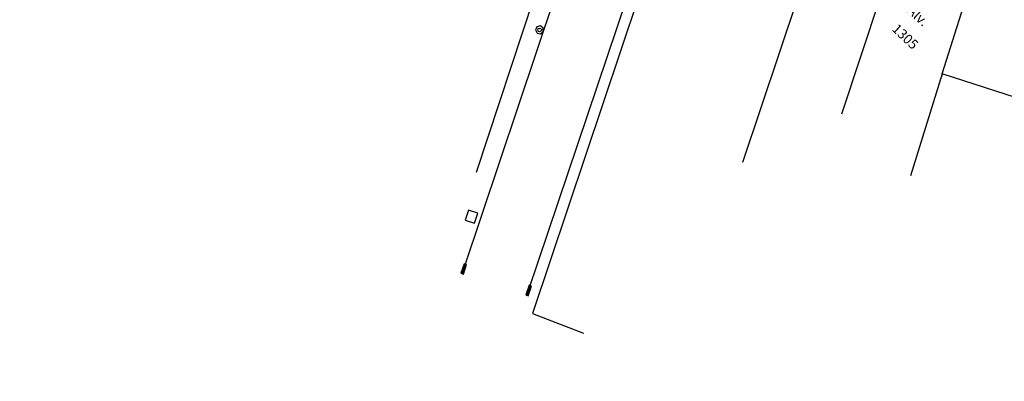
# Model space of a CAD drawing. Units: metres. Extents: x 179021 to 181925, y 1679784 to 1681976.
# Drawn here: x 181396 to 181517, y 1680468 to 1680513 of the extents above; entities that cross this region are included whole.
import ezdxf
from ezdxf.enums import TextEntityAlignment as Align

# ---------------------------------------------------------------- set-up
doc = ezdxf.new("R2010")
doc.units = ezdxf.units.M
doc.header["$LTSCALE"] = 0.025
doc.header["$MEASUREMENT"] = 0
doc.linetypes.add('DASHED', pattern=[0.75, 0.5, -0.25])
for name, color, linetype in [('EPT CASA', 3, 'Continuous'), ('EPT CASA_OUTROS', 8, 'Continuous'), ('EPT MURO', 8, 'Continuous'), ('EPT texto', 2, 'Continuous'), ('g-faixas', 161, 'DASHED'), ('POSTED', 1, 'Continuous'), ('pv', 110, 'Continuous'), ('REDEPROJ', 4, 'Continuous')]:
    doc.layers.add(name, color=color, linetype=linetype)
doc.layers.add('EPT meio-fio exist', color=130, linetype='Continuous', lineweight=30)
doc.styles.add('texto', font='ARIAL.TTF')

msp = doc.modelspace()

# ---------------------------------------------------------------- linework, layer by layer
at = {"layer": 'EPT CASA'}
for p, q in [((181478.75697, 1680534.31496, -2.42992), (181459.46635, 1680476.8121, -2.17183)), ((181496.58073, 1680529.13514, -2.44492), (181485.28712, 1680495.36154, -1.61665)), ((181504.96451, 1680524.04903, -2.24386), (181497.44494, 1680501.30831, -1.61665)), ((181509.80423, 1680506.27399, -1.22684), (181512.65527, 1680515.33303, -1.28454)), ((181509.80423, 1680506.27399, -1.22684), (181505.92169, 1680493.73327, -1.28454)), ((181542.70115, 1680495.60789, -1.04746), (181509.80423, 1680506.27399, 2.11323))]:
    msp.add_line(p, q, dxfattribs=at)
msp.add_point((181509.77417, 1680506.02926, 3.07015), dxfattribs=at)
at = {"layer": 'EPT CASA_OUTROS'}
msp.add_line((181459.46635, 1680476.8121, -2.17183), (181465.73483, 1680474.37287, -1.61665), dxfattribs=at)
at = {"layer": 'EPT meio-fio exist'}
for p, q in [((181451.03501, 1680482.28481, -2.54095), (181474.95187, 1680553.59965, -2.60797)), ((181458.99496, 1680479.62359, -2.70601), (181482.26658, 1680548.87196, -2.92608))]:
    msp.add_line(p, q, dxfattribs=at)
at = {"layer": 'EPT MURO'}
msp.add_line((181452.5834, 1680494.15821, -2.18284), (181472.47888, 1680554.33967, -2.30888), dxfattribs=at)
at = {"layer": 'g-faixas'}
msp.add_arc((181350.67134, 1680754.80568, 3.19155), 531, 309.8866735, 309.8866735, dxfattribs=at)
at = {"layer": 'POSTED'}
msp.add_line((181460.34009, 1680511.66246, -2.13382), (181460.32875, 1680511.66542, -2.13382), dxfattribs=at)
at = {"layer": 'POSTED', "elevation": -2.13382}
msp.add_lwpolyline([(181460.79302, 1680511.88587), (181460.44782, 1680512.15587), (181460.02149, 1680512.05432), (181459.83508, 1680511.6577), (181460.02894, 1680511.26466), (181460.45711, 1680511.17117), (181460.79715, 1680511.44764)], close=True, dxfattribs=at)
at = {"layer": 'POSTED'}
msp.add_circle((181460.34009, 1680511.66246, -2.13382), 0.2233, dxfattribs=at)
at = {"layer": 'pv'}
for p, q in [((181451.61637, 1680489.50047, -2.20584), (181451.20895, 1680488.28562, -2.20584)), ((181452.75874, 1680489.11735, -2.20584), (181451.61637, 1680489.50047, -2.20584)), ((181451.20895, 1680488.28562, -2.20584), (181452.35131, 1680487.90251, -2.20584)), ((181452.35131, 1680487.90251, -2.20584), (181452.75874, 1680489.11735, -2.20584))]:
    msp.add_line(p, q, dxfattribs=at)
at = {"layer": 'REDEPROJ', "const_width": 0.31138}
for points, elevation in [([(181450.83663, 1680481.6945), (181451.23339, 1680482.87512)], -2.54095), ([(181458.79658, 1680479.03328), (181459.19334, 1680480.21391)], -2.70601)]:
    msp.add_lwpolyline(points, dxfattribs=dict(at, elevation=elevation))
at = {"layer": 'REDEPROJ'}
for points, elevation in [([(181451.08581, 1680482.92471), (181450.68905, 1680481.74409), (181450.98421, 1680481.6449), (181451.38097, 1680482.82552)], -2.54095), ([(181459.04576, 1680480.2635), (181458.649, 1680479.08288), (181458.94416, 1680478.98369), (181459.34092, 1680480.16431)], -2.70601)]:
    msp.add_lwpolyline(points, close=True, dxfattribs=dict(at, elevation=elevation))

# ---------------------------------------------------------------- texts
at = {"layer": 'EPT texto', "style": 'texto'}
for s, p in [('Alv.', (181506.43113, 1680512.95539, -12.43718)), ('1305', (181504.85214, 1680510.40928, -12.43718))]:
    msp.add_text(s, height=1.2, rotation=316.4674835, dxfattribs=at).set_placement(p, align=Align.CENTER)

doc.saveas('drawing.dxf')
